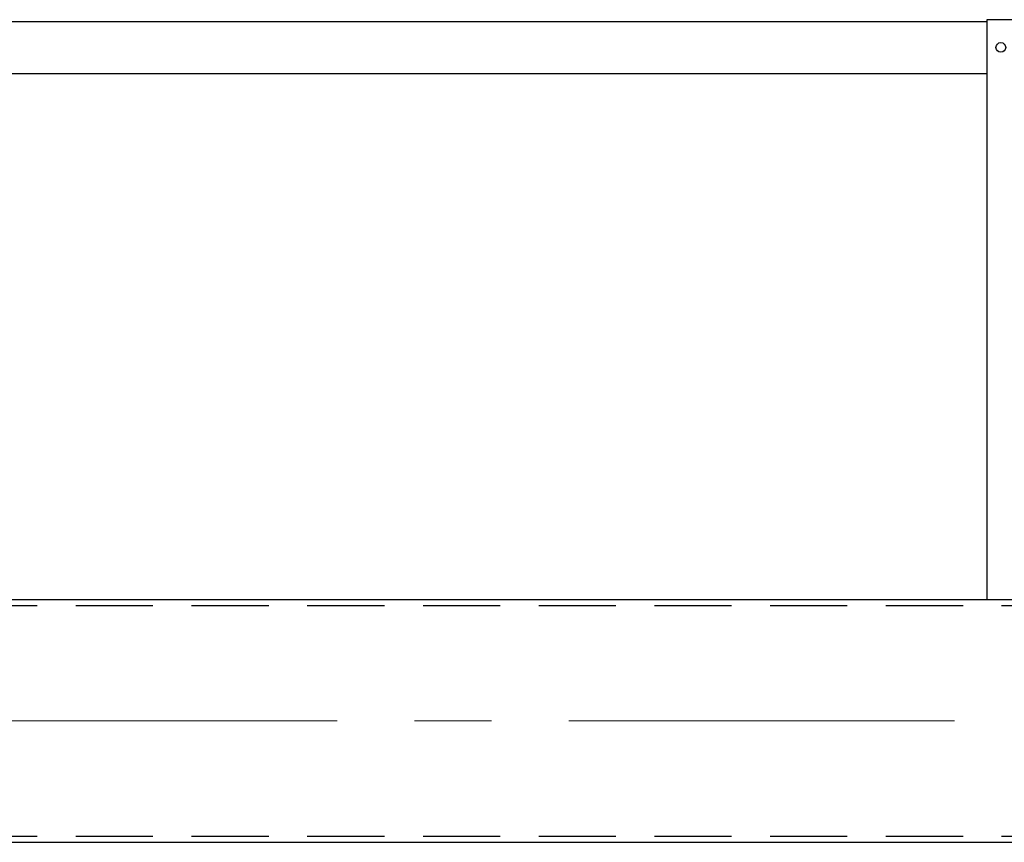
# Model space of a CAD drawing. Units: millimetres. Extents: x -185 to 185, y -134 to 137.
# Drawn here: x -128 to -108, y 64 to 81 of the extents above; entities that cross this region are included whole.
import ezdxf

# ---------------------------------------------------------------- set-up
doc = ezdxf.new("R2010")
doc.units = ezdxf.units.MM
doc.header["$LTSCALE"] = 0.25
doc.linetypes.add('CENTER', pattern=[50.8, 31.75, -6.35, 6.35, -6.35])
doc.linetypes.add('DASHED2', pattern=[9.525, 6.35, -3.175])
doc.layers.add('Layer0016', color=7, linetype='Continuous')

# ---------------------------------------------------------------- blocks, each defined once
blk = doc.blocks.new('DC_GROUP_HSOU0515-R0_50')
at = {"layer": 'Layer0016', "color": 6, "linetype": 'Continuous', "lineweight": 25}
blk.add_circle((-108.027, 80.778), 0.1, dxfattribs=at)
blk = doc.blocks.new('DC_GROUP_HSOU0515-R0_49')
at = {"layer": 'Layer0016', "color": 7, "linetype": 'Continuous', "lineweight": 25}
for p, q in [((-107.598, 81.35), (-108.313, 81.35)), ((-108.313, 81.35), (-108.313, 69.421)), ((-107.598, 69.421), (-107.598, 81.35))]:
    blk.add_line(p, q, dxfattribs=at)
at = {"layer": 'Layer0016', "color": 6, "linetype": 'Continuous', "lineweight": 25}
blk.add_line((-107.684, 69.421), (-107.684, 81.35), dxfattribs=at)
at = {"layer": 'Layer0016', "linetype": 'Continuous'}
blk.add_blockref('DC_GROUP_HSOU0515-R0_50', (0, 0), dxfattribs=at)

msp = doc.modelspace()

# ---------------------------------------------------------------- linework, layer by layer
at = {"layer": 'Layer0016', "color": 7, "linetype": 'Continuous', "lineweight": 25}
for p, q in [((-144.741, 81.315), (-108.313, 81.315)), ((-144.741, 80.244), (-108.313, 80.244)), ((-153.255, 69.421), (63.773, 69.421)), ((-153.255, 64.421), (63.773, 64.421))]:
    msp.add_line(p, q, dxfattribs=at)
at = {"layer": 'Layer0016', "color": 6, "linetype": 'DASHED2', "lineweight": 25}
for p, q in [((-153.255, 69.292), (63.773, 69.292)), ((-153.255, 64.55), (63.773, 64.55))]:
    msp.add_line(p, q, dxfattribs=at)
at = {"layer": 'Layer0016', "color": 7, "linetype": 'CENTER', "lineweight": 18}
msp.add_line((-155.019, 66.921), (65.855, 66.921), dxfattribs=at)

# ---------------------------------------------------------------- block references
at = {"layer": 'Layer0016', "linetype": 'Continuous'}
msp.add_blockref('DC_GROUP_HSOU0515-R0_49', (0, 0), dxfattribs=at)

doc.saveas('drawing.dxf')
